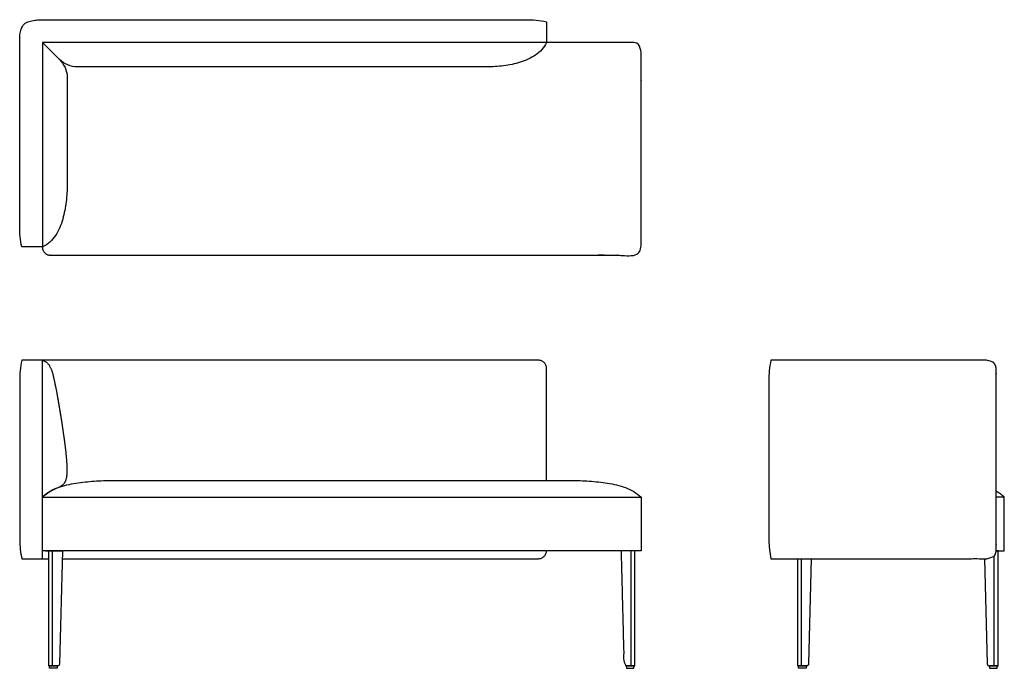
# Model space of a CAD drawing. Units: inches. Extents: x -30.7 to 63.1, y 0 to 61.8.
import ezdxf

# ---------------------------------------------------------------- set-up
doc = ezdxf.new("R2010")
doc.units = ezdxf.units.IN
doc.header["$MEASUREMENT"] = 0
doc.layers.add('Layer 01', color=18, linetype='Continuous', true_color=0x000000)
doc.layers.add('Make2D$Visible$Curves', color=18, linetype='Continuous', true_color=0x000000)

msp = doc.modelspace()

# ---------------------------------------------------------------- linework, layer by layer
at = {"layer": 'Layer 01'}
for p, q in [((19.504, 59.597), (-28.5, 59.597)), ((-28.5, 59.597), (-28.5, 40.124)), ((-28.5, 59.596), (-26.866, 57.962)), ((-28.5, 16.306), (28.5, 16.306)), ((63.089, 16.306), (62.302, 16.306)), ((-28.202, 11.188), (-26.599, 11.188)), ((-27.904, 0.25), (-27.904, 11.188)), ((-26.599, 11.188), (-26.872, 0.443)), ((-27.013, 0.25), (-27.904, 0.25))]:
    msp.add_line(p, q, dxfattribs=at)
at = {"layer": 'Layer 01', "extrusion": (0, 0, -1)}
msp.add_arc((27.047, 0.423), 0.176, 173.46109, 258.98311, dxfattribs=at)
at = {"layer": 'Layer 01'}
for points, weights, degree, knots in [([(-28.5, 40.124), (-28.5, 40.105), (-28.5, 40.086), (-28.5, 39.336), (-27.75, 39.336), (-12.5, 39.336), (27.75, 39.336), (28.5, 39.336), (28.5, 40.086), (28.5, 49.466), (28.5, 58.846), (28.5, 59.596), (27.75, 59.596), (26.336, 59.596), (19.504, 59.596)], [1, 1, 1, 0.707106781187, 1, 1, 1, 0.707106781187, 1, 1, 1, 0.707106781187, 1, 1, 1], 2, [95.76642, 95.76642, 95.76642, 95.804292, 95.804292, 96.982389, 96.982389, 152.482389, 152.482389, 153.660486, 153.660486, 172.420486, 172.420486, 173.598583, 173.598583, 178.74349, 178.74349, 178.74349]), ([(40.861, 10.438), (49.07, 10.438), (55.311, 10.438), (61.552, 10.438), (61.991, 10.438), (62.302, 10.749), (62.302, 11.188), (62.302, 16.975), (62.302, 22.761), (62.302, 28.548), (62.302, 28.651), (62.261, 28.857), (62.085, 29.12), (61.823, 29.295), (61.617, 29.336), (61.514, 29.336), (55.286, 29.336), (49.057, 29.336), (40.861, 29.336)], [1, 1, 1, 1, 0.804737854124, 0.804737854124, 1, 1, 1, 1, 1, 1, 1, 1, 1, 1, 1, 1, 1], 3, [0, 0, 0, 0, 18.723, 18.723, 18.723, 19.901097, 19.901097, 19.901097, 37.261097, 37.261097, 37.261097, 37.575554, 37.89001, 38.204466, 38.518923, 38.518923, 38.518923, 57.203673, 57.203673, 57.203673, 57.203673])]:
    msp.add_rational_spline(points, weights, degree=degree, knots=knots, dxfattribs=at)
msp.add_open_spline([(40.861, 29.336), (40.727, 28.667), (40.664, 28.027), (40.664, 27.386), (40.664, 22.327), (40.665, 17.268), (40.665, 12.209)], degree=3, knots=[57.203673, 57.203673, 57.203673, 57.203673, 59.734853, 59.734853, 59.734853, 74.91215, 74.91215, 74.91215, 74.91215], dxfattribs=at)
msp.add_open_spline([(40.665, 12.209), (40.676, 11.617), (40.741, 11.027), (40.861, 10.438)], degree=3, dxfattribs=at)
at = {"layer": 'Make2D$Visible$Curves', "color": 18, "lineweight": -3, "true_color": 0x000000}
for p, q in [((19.504, 61.565), (19.504, 59.597)), ((-28.5, 40.124), (-30.469, 40.124)), ((-28.5, 10.438), (-28.5, 29.336)), ((28.5, 16.306), (28.5, 11.188)), ((63.089, 11.188), (63.089, 16.306)), ((-30.468, 10.438), (-28.5, 10.438)), ((-27.55, 0.25), (-27.55, 11.188)), ((26.599, 11.188), (26.604, 11)), ((27.904, 11.188), (26.599, 11.188)), ((27.55, 0.25), (27.55, 11.188)), ((27.904, 0.25), (27.904, 11.188)), ((43.425, 0.25), (43.425, 10.438)), ((44.71, 10.438), (44.457, 0.443)), ((61.207, 10.438), (61.461, 0.443)), ((62.492, 11.188), (62.302, 11.188)), ((62.302, 11.188), (63.089, 11.188)), ((62.492, 0.25), (62.492, 11.188)), ((-27.834, 0.25), (-27.089, 0.25)), ((-27.834, 0.229), (-27.834, 0.25)), ((-27.825, 0), (-27.834, 0.229)), ((-27.098, 0), (-27.825, 0)), ((-27.089, 0.25), (-27.098, 0)), ((27.834, 0.25), (27.089, 0.25)), ((27.089, 0.25), (27.098, 0)), ((27.098, 0), (27.825, 0)), ((27.825, 0), (27.834, 0.229)), ((27.834, 0.229), (27.834, 0.25)), ((44.315, 0.25), (43.425, 0.25)), ((43.495, 0.229), (43.494, 0.25)), ((43.494, 0.25), (44.24, 0.25)), ((43.504, 0), (43.495, 0.229)), ((44.231, 0), (43.504, 0)), ((44.24, 0.25), (44.231, 0)), ((61.602, 0.25), (62.492, 0.25)), ((61.678, 0.25), (61.687, 0)), ((62.423, 0.25), (61.678, 0.25)), ((61.687, 0), (62.414, 0)), ((62.414, 0), (62.422, 0.229)), ((62.422, 0.229), (62.423, 0.25))]:
    msp.add_line(p, q, dxfattribs=at)
for points, knots in [([(-30.469, 40.124), (-30.6, 40.778), (-30.666, 41.434), (-30.666, 42.092), (-30.666, 47.664), (-30.666, 53.237), (-30.666, 59.391), (-30.666, 59.573), (-30.666, 59.755), (-30.664, 60.119), (-30.65, 60.3), (-30.596, 60.661), (-30.545, 60.836), (-30.393, 61.173), (-30.28, 61.311), (-29.979, 61.527), (-29.814, 61.6), (-29.455, 61.676), (-29.275, 61.704), (-28.913, 61.742), (-28.732, 61.754), (-28.368, 61.762), (-28.186, 61.763), (-28.004, 61.763), (-27.907, 61.762), (-27.81, 61.762), (-27.713, 61.762), (-19.179, 61.762), (-22.55, 61.762), (17.524, 61.762), (18.186, 61.762), (18.846, 61.696), (19.504, 61.565)], [5.969, 5.969, 5.969, 5.969, 8.525607, 8.525607, 8.525607, 25.242607, 25.242607, 25.242607, 26.242607, 26.242607, 27.242607, 27.242607, 28.242607, 28.242607, 29.242607, 29.242607, 30.242607, 30.242607, 31.242607, 31.242607, 32.242607, 32.242607, 33.242607, 33.242607, 33.242607, 34.242607, 34.242607, 34.242607, 79.486607, 79.486607, 79.486607, 82.054348, 82.054348, 82.054348, 82.054348]), ([(19.504, 59.597), (19.262, 59.101), (18.913, 58.701), (18, 58.094), (17.514, 57.864), (16.479, 57.551), (15.952, 57.439), (14.881, 57.304), (14.343, 57.27), (13.804, 57.267), (-23.289, 57.267), (-16.936, 57.267), (-25.194, 57.267), (-25.768, 57.267), (-26.459, 57.556), (-26.866, 57.962)], [84.022348, 84.022348, 84.022348, 84.022348, 85.022348, 85.022348, 86.022348, 86.022348, 87.022348, 87.022348, 88.022348, 88.022348, 88.022348, 124.322348, 124.322348, 124.322348, 125.322348, 125.322348, 125.322348, 125.322348]), ([(-26.137, 56.324), (-26.137, 52.924), (-26.137, 49.524), (-26.137, 46.124), (-26.141, 45.559), (-26.177, 44.996), (-26.31, 43.873), (-26.419, 43.319), (-26.719, 42.226), (-26.947, 41.71), (-27.557, 40.736), (-27.973, 40.37), (-28.5, 40.124)], [-10.2, -10.2, -10.2, -10.2, 0, 0, 0, 1, 1, 2, 2, 3, 3, 4, 4, 4, 4]), ([(-30.468, 29.336), (-30.601, 28.667), (-30.665, 28.027), (-30.665, 27.386), (-30.664, 22.327), (-30.664, 17.268), (-30.663, 12.209)], [0.041649, 0.041649, 0.041649, 0.041649, 2.572829, 2.572829, 2.572829, 17.750126, 17.750126, 17.750126, 17.750126]), ([(19.505, 17.882), (19.505, 21.438), (19.505, 24.995), (19.505, 28.551), (19.505, 28.654), (19.464, 28.859), (19.29, 29.121), (19.029, 29.295), (18.823, 29.336), (18.72, 29.336), (-12.937, 29.336), (-19.6, 29.336), (-28.499, 29.336)], [5.352307, 5.352307, 5.352307, 5.352307, 11.920246, 11.920246, 11.920246, 12.233505, 12.546764, 12.860024, 13.173283, 13.173283, 13.173283, 33.164741, 33.164741, 33.164741, 33.164741]), ([(-28.5, 16.306), (-28.061, 16.705), (-27.565, 17.005), (-26.457, 17.406), (-25.891, 17.55), (-24.732, 17.723), (-24.151, 17.786), (-22.984, 17.864), (-22.4, 17.883), (-21.815, 17.882), (-13.624, 17.882), (-11.376, 17.882), (21.815, 17.882), (22.4, 17.883), (22.984, 17.864), (24.151, 17.786), (24.732, 17.723), (25.891, 17.55), (26.457, 17.406), (27.565, 17.005), (28.061, 16.705), (28.5, 16.306)], [-15.082728, -15.082728, -15.082728, -15.082728, -14.082728, -14.082728, -13.082728, -13.082728, -12.082728, -12.082728, -11.082728, -11.082728, -11.082728, -4, -4, -4, -3, -3, -2, -2, -1, -1, 0, 0, 0, 0]), ([(-26.618, 10.438), (-18.645, 10.438), (-12.459, 10.438), (18.72, 10.438), (18.823, 10.438), (19.029, 10.479), (19.29, 10.653), (19.458, 10.905), (19.5, 11.097), (19.505, 11.188)], [57.538761, 57.538761, 57.538761, 57.538761, 76.096659, 76.096659, 76.096659, 76.409918, 76.723177, 77.036436, 77.314116, 77.314116, 77.314116, 77.314116])]:
    msp.add_open_spline(points, degree=3, knots=knots, dxfattribs=at)
for points, degree in [([(-26.866, 57.962), (-26.459, 57.555), (-26.137, 56.887), (-26.137, 56.324)], 3), ([(-28.5, 29.336), (-29.156, 29.336), (-29.812, 29.336), (-30.468, 29.336)], 3), ([(-28.499, 29.336), (-28.056, 29.19), (-27.6, 28.402), (-27.404, 27.534), (-27.221, 26.665), (-27.059, 25.791), (-26.91, 24.916), (-26.763, 24.04), (-26.625, 23.162), (-26.497, 22.283), (-26.377, 21.403), (-26.271, 20.521), (-26.194, 19.635), (-26.156, 18.749), (-26.237, 17.849), (-26.528, 17.496)], 2), ([(-27.713, 16.881), (-27.854, 16.8), (-28.123, 16.617), (-28.379, 16.415), (-28.5, 16.306)], 2), ([(-26.528, 17.496), (-26.71, 17.276), (-27.147, 17.206), (-27.713, 16.881)], 3), ([(63.089, 16.306), (62.722, 16.64), (62.302, 16.881)], 2), ([(-28.5, 11.188), (-28.5, 12.894), (-28.5, 14.6), (-28.5, 16.306)], 3), ([(-30.663, 12.209), (-30.652, 11.617), (-30.587, 11.027), (-30.468, 10.438)], 3), ([(28.5, 11.188), (21.747, 11.188), (-21.747, 11.188), (-28.5, 11.188)], 3), ([(-28.5, 10.438), (-28.3, 10.438), (-28.101, 10.438), (-27.904, 10.438)], 3), ([(43.779, 0.25), (43.779, 5.344), (43.779, 10.438)], 2), ([(62.139, 0.25), (62.139, 5.485), (62.139, 10.721)], 2)]:
    msp.add_open_spline(points, degree=degree, dxfattribs=at)
msp.add_rational_spline([(26.604, 11), (26.738, 5.721), (26.872, 0.443), (26.877, 0.25), (27.013, 0.25), (27.458, 0.25), (27.904, 0.25)], [1, 1, 1, 0.719689730622, 1, 1, 1], degree=2, knots=[-22.657242, -22.657242, -22.657242, -12.504699, -12.504699, -12.197722, -12.197722, -10.938, -10.938, -10.938], dxfattribs=at)
for points in [[(44.457, 0.443), (44.452, 0.25), (44.315, 0.25)], [(61.461, 0.443), (61.466, 0.25), (61.602, 0.25)]]:
    msp.add_rational_spline(points, [1, 0.719689730622, 1], degree=2, dxfattribs=at)

doc.saveas('drawing.dxf')
